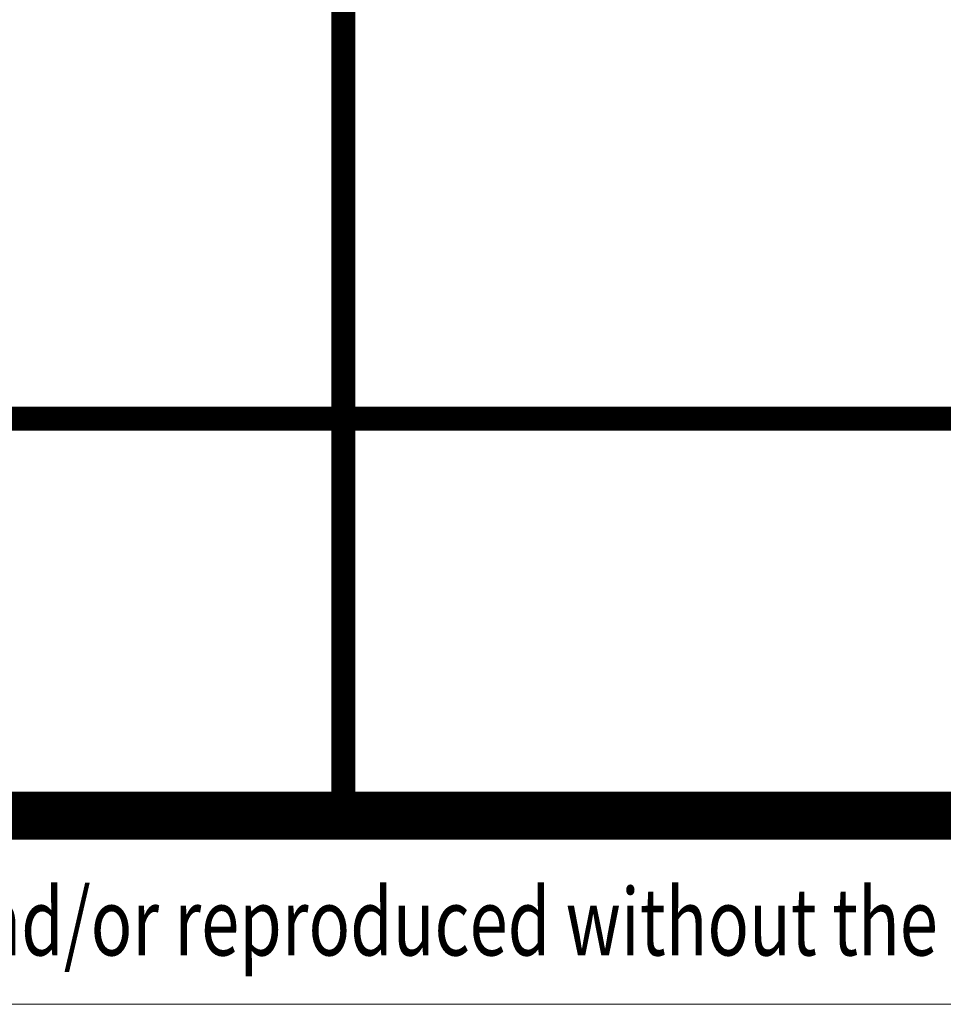
# Model space of a CAD drawing. Units: millimetres. Extents: x 1380 to 3694, y -283 to 3136.
# Drawn here: x 2449 to 2700, y -283 to -16 of the extents above; entities that cross this region are included whole.
import ezdxf
from ezdxf.enums import TextEntityAlignment as Align

# ---------------------------------------------------------------- set-up
doc = ezdxf.new("R2010")
doc.units = ezdxf.units.MM
doc.header["$LTSCALE"] = 10
doc.layers.get('0').update_dxf_attribs({"linetype": 'CONTINUOUS', "lineweight": 30})
doc.layers.add('D', color=7, linetype='CONTINUOUS', lineweight=9)
doc.styles.add('HY견고딕', font='txt')
doc.styles.add('ROMANS', font='romans.shx', dxfattribs={"width": 0.7, "height": 3.5, "bigfont": 'whgtxt.shx'})

# ---------------------------------------------------------------- blocks, each defined once
blk = doc.blocks.new('HS_A4양식_S(297X210MM)')
blk.add_line((18, 18), (196, 18))
at = {"color": 0}
blk.add_line((18, 14), (196, 14), dxfattribs=at)
blk.add_line((18, 14), (196, 14), dxfattribs=at)
at = {"color": 3, "const_width": 1}
blk.add_lwpolyline([(22, 17.928), (192, 17.928), (192, 273), (21.5, 273)], dxfattribs=at)
at = {"style": 'ROMANS', "width": 0.75}
blk.add_text("The information written in this drawing is HYOSUNG HEAVY INDUSTRIES's property, and may not be disclosed and/or reproduced without the prior official permission of HYOSUNG HEAVY INDUSTRIES Corp.", height=1.4, dxfattribs=at).set_placement((25.507, 15.017))
blk = doc.blocks.new('HYOSUNG_TITLE_A4')
at = {"color": 3}
blk.add_line((-155, 8.197), (-85, 8.197), dxfattribs=at)
blk.add_line((-170, 0), (0, 0))
at = {"color": 3, "const_width": 0.5}
for points in [[(-85, 45), (-85, 0)], [(-85, 8.197), (-155, 8.197)], [(0, 8.2), (-85, 8.2)]]:
    blk.add_lwpolyline(points, dxfattribs=at)
for tag, height, style, width, p in [('GEN-TITLE-DES1{20}', 3.4, 'HY견고딕', 0.9, (-40.122, 40.232)), ('GEN-TITLE-DES2{24.5}', 2.5, 'ROMANS', 0.8, (-40.246, 36.368)), ('GEN-TITLE-NR{12.3}', 4, 'HY견고딕', 0.9, (-52.352, 27.935)), ('GEN-TITLE-DAT{7.1}', 2, 'ROMANS', 0.7, (-7.814, 21.466)), ('GEN-TITLE-REV{22.6}', 3, 'ROMANS', 0.7, (-4.61, 15.46))]:
    blk.add_attdef(tag, text='', height=height, dxfattribs=dict(style=style, width=width)).set_placement(p, align=Align.CENTER)
at = {"style": 'ROMANS', "width": 0.7}
for tag, height, p in [('GEN-TITLE-CTRN{2.5}', 2, (-167.5, 41.5)), ('GEN-TITLE-POSI{22.6}', 2, (-8.078, 32.461)), ('GEN-TITLE-APPM{2.5}', 2, (-167.5, 27.5)), ('GEN-TITLE-FSCM{20.7}', 1.8, (-12.776, 11.147))]:
    blk.add_attdef(tag, text='', height=height, dxfattribs=at).set_placement(p, align=Align.MIDDLE_CENTER)
for tag, height, p in [('GEN-TITLE-PLOT{5}', 1.8, (-160, 41.5)), ('GEN-TITLE-CHKM{2.5}', 2, (-167.5, 34.5)), ('GEN-TITLE-ISSD{5}', 1.8, (-160, 34.5)), ('GEN-TITLE-ITEM{12.7}', 3.5, (-120, 4.097)), ('GEN-TITLE-REF{12.7}', 3.5, (-39.421, 4.1)), ('GEN-TITLE-GRADE{22.6}', 3, (-4.664, 4.087))]:
    blk.add_attdef(tag, text='', height=height, dxfattribs=at).set_placement(p, align=Align.MIDDLE)
for tag, p in [('GEN-TITLE-MAT2{35}', (-153.172, 41.5)), ('GEN-TITLE-MAT1{35}', (-153.172, 34.5)), ('GEN-TITLE-DACT{35}', (-153.172, 27.5))]:
    blk.add_attdef(tag, text='', height=2, dxfattribs=at).set_placement(p, align=Align.MIDDLE_LEFT)
at = {"style": 'ROMANS'}
blk.add_attdef('GEN-TITLE-SCA{12.7}', text='', height=2, dxfattribs=at).set_placement((-7.661, 26.683), align=Align.CENTER)

msp = doc.modelspace()

# ---------------------------------------------------------------- block references
at = {"layer": 'D', "lineweight": 0, "xscale": 13, "yscale": 13, "zscale": 13}
for name, p in [('HS_A4양식_S(297X210MM)', (1146.0202, -464.9025)), ('HYOSUNG_TITLE_A4', (3642.0202, -230.9025))]:
    msp.add_blockref(name, p, dxfattribs=at)

doc.saveas('drawing.dxf')
